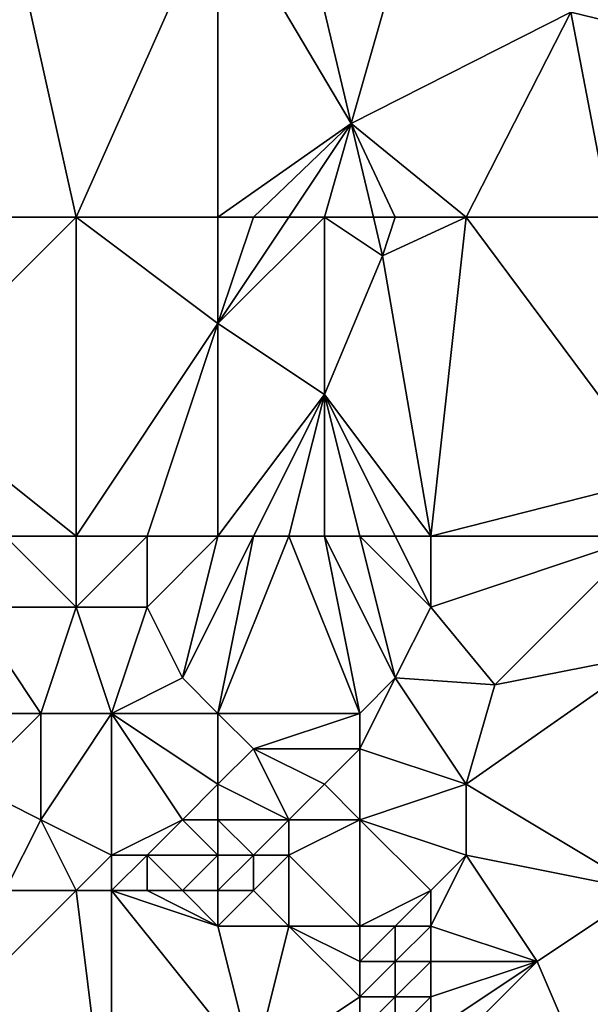
# Model space of a CAD drawing. Units: metres. Extents: x 71875 to 72500, y 346500 to 347000.
# Drawn here: x 72125 to 72142, y 346643 to 346671 of the extents above; entities that cross this region are included whole.
import ezdxf

# ---------------------------------------------------------------- set-up
doc = ezdxf.new("R2010")
doc.units = ezdxf.units.M
doc.layers.add('Terrain', color=15, linetype='Continuous')

msp = doc.modelspace()

# ---------------------------------------------------------------- linework, layer by layer
at = {"layer": 'Terrain'}
for points in [[(72124, 346665, 259.3), (72127, 346665, 259.68), (72125, 346674, 260.19), (72124, 346665, 259.3)], [(72127, 346665, 259.68), (72131, 346674, 261.03), (72125, 346674, 260.19), (72127, 346665, 259.68)], [(72127, 346665, 259.68), (72131, 346665, 260.48), (72131, 346674, 261.03), (72127, 346665, 259.68)], [(72131, 346665, 260.48), (72134.756, 346667.647, 261.263), (72131, 346674, 261.03), (72131, 346665, 260.48)], [(72131, 346674, 261.03), (72134.756, 346667.647, 261.263), (72133.297, 346673.802, 261.239), (72131, 346674, 261.03)], [(72136, 346672, 261.38), (72133.297, 346673.802, 261.239), (72134.756, 346667.647, 261.263), (72136, 346672, 261.38)], [(72140.952, 346670.789, 261.371), (72143, 346670.288, 261.325), (72142.318, 346673.805, 261.3), (72140.952, 346670.789, 261.371)], [(72136, 346672, 261.38), (72134.756, 346667.647, 261.263), (72140.952, 346670.789, 261.371), (72136, 346672, 261.38)], [(72138, 346665, 261.32), (72140.952, 346670.789, 261.371), (72134.756, 346667.647, 261.263), (72138, 346665, 261.32)], [(72138, 346665, 261.32), (72142.062, 346665, 261.42), (72140.952, 346670.789, 261.371), (72138, 346665, 261.32)], [(72142.062, 346665, 261.42), (72143, 346670.288, 261.325), (72140.952, 346670.789, 261.371), (72142.062, 346665, 261.42)], [(72131, 346665, 260.48), (72132, 346665, 260.65), (72134.756, 346667.647, 261.263), (72131, 346665, 260.48)], [(72132, 346665, 260.65), (72133, 346665, 260.82), (72134.756, 346667.647, 261.263), (72132, 346665, 260.65)], [(72133, 346665, 260.82), (72134, 346665, 260.97), (72134.756, 346667.647, 261.263), (72133, 346665, 260.82)], [(72134, 346665, 260.97), (72135.384, 346665, 261.273), (72134.756, 346667.647, 261.263), (72134, 346665, 260.97)], [(72136, 346665, 261.2), (72134.756, 346667.647, 261.263), (72135.384, 346665, 261.273), (72136, 346665, 261.2)], [(72136, 346665, 261.2), (72138, 346665, 261.32), (72134.756, 346667.647, 261.263), (72136, 346665, 261.2)], [(72127, 346656, 259.35), (72127, 346665, 259.68), (72122, 346660, 258.98), (72127, 346656, 259.35)], [(72124, 346665, 259.3), (72122, 346660, 258.98), (72127, 346665, 259.68), (72124, 346665, 259.3)], [(72127, 346656, 259.35), (72131, 346662, 260.48), (72127, 346665, 259.68), (72127, 346656, 259.35)], [(72127, 346665, 259.68), (72131, 346662, 260.48), (72131, 346665, 260.48), (72127, 346665, 259.68)], [(72131, 346665, 260.48), (72131, 346662, 260.48), (72132, 346665, 260.65), (72131, 346665, 260.48)], [(72132, 346665, 260.65), (72131, 346662, 260.48), (72133, 346665, 260.82), (72132, 346665, 260.65)], [(72133, 346665, 260.82), (72131, 346662, 260.48), (72134, 346665, 260.97), (72133, 346665, 260.82)], [(72134, 346665, 260.97), (72131, 346662, 260.48), (72134, 346660, 260.98), (72134, 346665, 260.97)], [(72134, 346665, 260.97), (72134, 346660, 260.98), (72135.641, 346663.914, 261.277), (72134, 346665, 260.97)], [(72134, 346665, 260.97), (72135.641, 346663.914, 261.277), (72135.384, 346665, 261.273), (72134, 346665, 260.97)], [(72136, 346665, 261.2), (72135.384, 346665, 261.273), (72135.641, 346663.914, 261.277), (72136, 346665, 261.2)], [(72137, 346656, 261.3), (72138, 346665, 261.32), (72135.641, 346663.914, 261.277), (72137, 346656, 261.3)], [(72136, 346665, 261.2), (72135.641, 346663.914, 261.277), (72138, 346665, 261.32), (72136, 346665, 261.2)], [(72137, 346656, 261.3), (72143.472, 346657.651, 261.483), (72138, 346665, 261.32), (72137, 346656, 261.3)], [(72138, 346665, 261.32), (72143.472, 346657.651, 261.483), (72142.062, 346665, 261.42), (72138, 346665, 261.32)], [(72137, 346656, 261.3), (72135.641, 346663.914, 261.277), (72134, 346660, 260.98), (72137, 346656, 261.3)], [(72127, 346656, 259.35), (72129, 346656, 259.63), (72131, 346662, 260.48), (72127, 346656, 259.35)], [(72129, 346656, 259.63), (72131, 346656, 260.18), (72131, 346662, 260.48), (72129, 346656, 259.63)], [(72131, 346656, 260.18), (72134, 346660, 260.98), (72131, 346662, 260.48), (72131, 346656, 260.18)], [(72125, 346656, 259.12), (72127, 346656, 259.35), (72122, 346660, 258.98), (72125, 346656, 259.12)], [(72131, 346656, 260.18), (72132, 346656, 260.4), (72134, 346660, 260.98), (72131, 346656, 260.18)], [(72132, 346656, 260.4), (72133, 346656, 260.62), (72134, 346660, 260.98), (72132, 346656, 260.4)], [(72133, 346656, 260.62), (72134, 346656, 260.81), (72134, 346660, 260.98), (72133, 346656, 260.62)], [(72134, 346656, 260.81), (72135, 346656, 260.98), (72134, 346660, 260.98), (72134, 346656, 260.81)], [(72135, 346656, 260.98), (72136, 346656, 261.16), (72134, 346660, 260.98), (72135, 346656, 260.98)], [(72136, 346656, 261.16), (72137, 346656, 261.3), (72134, 346660, 260.98), (72136, 346656, 261.16)], [(72137, 346656, 261.3), (72143, 346656, 261.39), (72143.472, 346657.651, 261.483), (72137, 346656, 261.3)], [(72125, 346656, 259.12), (72124, 346654, 258.99), (72127, 346654, 259.26), (72125, 346656, 259.12)], [(72125, 346656, 259.12), (72127, 346654, 259.26), (72127, 346656, 259.35), (72125, 346656, 259.12)], [(72127, 346656, 259.35), (72127, 346654, 259.26), (72129, 346656, 259.63), (72127, 346656, 259.35)], [(72129, 346656, 259.63), (72127, 346654, 259.26), (72129, 346654, 259.54), (72129, 346656, 259.63)], [(72129, 346656, 259.63), (72129, 346654, 259.54), (72131, 346656, 260.18), (72129, 346656, 259.63)], [(72129, 346654, 259.54), (72130, 346652, 259.93), (72131, 346656, 260.18), (72129, 346654, 259.54)], [(72130, 346652, 259.93), (72131, 346651, 260.33), (72132, 346656, 260.4), (72130, 346652, 259.93)], [(72130, 346652, 259.93), (72132, 346656, 260.4), (72131, 346656, 260.18), (72130, 346652, 259.93)], [(72132, 346656, 260.4), (72131, 346651, 260.33), (72133, 346656, 260.62), (72132, 346656, 260.4)], [(72133, 346656, 260.62), (72131, 346651, 260.33), (72135, 346651, 261), (72133, 346656, 260.62)], [(72133, 346656, 260.62), (72135, 346651, 261), (72134, 346656, 260.81), (72133, 346656, 260.62)], [(72134, 346656, 260.81), (72135, 346651, 261), (72136, 346652, 261.12), (72134, 346656, 260.81)], [(72134, 346656, 260.81), (72136, 346652, 261.12), (72135, 346656, 260.98), (72134, 346656, 260.81)], [(72135, 346656, 260.98), (72136, 346652, 261.12), (72137, 346654, 261.28), (72135, 346656, 260.98)], [(72135, 346656, 260.98), (72137, 346654, 261.28), (72136, 346656, 261.16), (72135, 346656, 260.98)], [(72136, 346656, 261.16), (72137, 346654, 261.28), (72137, 346656, 261.3), (72136, 346656, 261.16)], [(72137, 346656, 261.3), (72137, 346654, 261.28), (72143, 346656, 261.39), (72137, 346656, 261.3)], [(72137, 346654, 261.28), (72138.809, 346651.805, 261.503), (72143, 346656, 261.39), (72137, 346654, 261.28)], [(72138.809, 346651.805, 261.503), (72143.242, 346652.682, 261.503), (72143, 346656, 261.39), (72138.809, 346651.805, 261.503)], [(72124, 346654, 258.99), (72124, 346651, 259.14), (72126, 346651, 259.29), (72124, 346654, 258.99)], [(72124, 346654, 258.99), (72126, 346651, 259.29), (72127, 346654, 259.26), (72124, 346654, 258.99)], [(72127, 346654, 259.26), (72126, 346651, 259.29), (72128, 346651, 259.49), (72127, 346654, 259.26)], [(72127, 346654, 259.26), (72128, 346651, 259.49), (72129, 346654, 259.54), (72127, 346654, 259.26)], [(72129, 346654, 259.54), (72128, 346651, 259.49), (72130, 346652, 259.93), (72129, 346654, 259.54)], [(72137, 346654, 261.28), (72136, 346652, 261.12), (72138.809, 346651.805, 261.503), (72137, 346654, 261.28)], [(72138, 346649, 261.28), (72143.242, 346652.682, 261.503), (72138.809, 346651.805, 261.503), (72138, 346649, 261.28)], [(72138, 346649, 261.28), (72143, 346646, 261.44), (72143.242, 346652.682, 261.503), (72138, 346649, 261.28)], [(72130, 346652, 259.93), (72128, 346651, 259.49), (72131, 346651, 260.33), (72130, 346652, 259.93)], [(72136, 346652, 261.12), (72135, 346650, 260.99), (72138, 346649, 261.28), (72136, 346652, 261.12)], [(72136, 346652, 261.12), (72135, 346651, 261), (72135, 346650, 260.99), (72136, 346652, 261.12)], [(72136, 346652, 261.12), (72138, 346649, 261.28), (72138.809, 346651.805, 261.503), (72136, 346652, 261.12)], [(72124, 346651, 259.14), (72124, 346649, 259.15), (72126, 346651, 259.29), (72124, 346651, 259.14)], [(72126, 346651, 259.29), (72124, 346649, 259.15), (72126, 346648, 259.22), (72126, 346651, 259.29)], [(72126, 346651, 259.29), (72126, 346648, 259.22), (72128, 346651, 259.49), (72126, 346651, 259.29)], [(72128, 346651, 259.49), (72126, 346648, 259.22), (72128, 346647, 259.37), (72128, 346651, 259.49)], [(72128, 346651, 259.49), (72128, 346647, 259.37), (72130, 346648, 259.9), (72128, 346651, 259.49)], [(72128, 346651, 259.49), (72130, 346648, 259.9), (72131, 346649, 260.33), (72128, 346651, 259.49)], [(72128, 346651, 259.49), (72131, 346649, 260.33), (72131, 346651, 260.33), (72128, 346651, 259.49)], [(72131, 346651, 260.33), (72131, 346649, 260.33), (72132, 346650, 260.51), (72131, 346651, 260.33)], [(72131, 346651, 260.33), (72132, 346650, 260.51), (72135, 346651, 261), (72131, 346651, 260.33)], [(72135, 346651, 261), (72132, 346650, 260.51), (72135, 346650, 260.99), (72135, 346651, 261)], [(72132, 346650, 260.51), (72131, 346649, 260.33), (72133, 346648, 260.63), (72132, 346650, 260.51)], [(72132, 346650, 260.51), (72133, 346648, 260.63), (72134, 346649, 260.83), (72132, 346650, 260.51)], [(72132, 346650, 260.51), (72134, 346649, 260.83), (72135, 346650, 260.99), (72132, 346650, 260.51)], [(72135, 346650, 260.99), (72134, 346649, 260.83), (72135, 346648, 260.93), (72135, 346650, 260.99)], [(72135, 346650, 260.99), (72135, 346648, 260.93), (72138, 346649, 261.28), (72135, 346650, 260.99)], [(72124, 346649, 259.15), (72125, 346646, 258.97), (72126, 346648, 259.22), (72124, 346649, 259.15)], [(72130, 346648, 259.9), (72131, 346648, 260.31), (72131, 346649, 260.33), (72130, 346648, 259.9)], [(72131, 346649, 260.33), (72131, 346648, 260.31), (72133, 346648, 260.63), (72131, 346649, 260.33)], [(72134, 346649, 260.83), (72133, 346648, 260.63), (72135, 346648, 260.93), (72134, 346649, 260.83)], [(72138, 346649, 261.28), (72135, 346648, 260.93), (72138, 346647, 261.21), (72138, 346649, 261.28)], [(72138, 346649, 261.28), (72138, 346647, 261.21), (72143, 346646, 261.44), (72138, 346649, 261.28)], [(72126, 346648, 259.22), (72125, 346646, 258.97), (72127, 346646, 259.12), (72126, 346648, 259.22)], [(72126, 346648, 259.22), (72127, 346646, 259.12), (72128, 346647, 259.37), (72126, 346648, 259.22)], [(72130, 346648, 259.9), (72128, 346647, 259.37), (72129, 346647, 259.48), (72130, 346648, 259.9)], [(72130, 346648, 259.9), (72129, 346647, 259.48), (72131, 346647, 260.27), (72130, 346648, 259.9)], [(72130, 346648, 259.9), (72131, 346647, 260.27), (72131, 346648, 260.31), (72130, 346648, 259.9)], [(72131, 346648, 260.31), (72131, 346647, 260.27), (72132, 346647, 260.42), (72131, 346648, 260.31)], [(72131, 346648, 260.31), (72132, 346647, 260.42), (72133, 346648, 260.63), (72131, 346648, 260.31)], [(72133, 346648, 260.63), (72132, 346647, 260.42), (72133, 346647, 260.59), (72133, 346648, 260.63)], [(72133, 346648, 260.63), (72133, 346647, 260.59), (72135, 346648, 260.93), (72133, 346648, 260.63)], [(72135, 346648, 260.93), (72133, 346647, 260.59), (72135, 346645, 260.26), (72135, 346648, 260.93)], [(72135, 346648, 260.93), (72135, 346645, 260.26), (72137, 346646, 261.05), (72135, 346648, 260.93)], [(72135, 346648, 260.93), (72137, 346646, 261.05), (72138, 346647, 261.21), (72135, 346648, 260.93)], [(72128, 346647, 259.37), (72127, 346646, 259.12), (72128, 346646, 259.21), (72128, 346647, 259.37)], [(72128, 346647, 259.37), (72128, 346646, 259.21), (72129, 346647, 259.48), (72128, 346647, 259.37)], [(72129, 346647, 259.48), (72128, 346646, 259.21), (72129, 346646, 259.34), (72129, 346647, 259.48)], [(72129, 346647, 259.48), (72129, 346646, 259.34), (72130, 346646, 259.44), (72129, 346647, 259.48)], [(72129, 346647, 259.48), (72130, 346646, 259.44), (72131, 346647, 260.27), (72129, 346647, 259.48)], [(72131, 346647, 260.27), (72130, 346646, 259.44), (72131, 346646, 259.92), (72131, 346647, 260.27)], [(72131, 346647, 260.27), (72131, 346646, 259.92), (72132, 346647, 260.42), (72131, 346647, 260.27)], [(72132, 346647, 260.42), (72131, 346646, 259.92), (72132, 346646, 260.09), (72132, 346647, 260.42)], [(72132, 346647, 260.42), (72132, 346646, 260.09), (72133, 346647, 260.59), (72132, 346647, 260.42)], [(72133, 346647, 260.59), (72132, 346646, 260.09), (72133, 346645, 259.88), (72133, 346647, 260.59)], [(72133, 346647, 260.59), (72133, 346645, 259.88), (72135, 346645, 260.26), (72133, 346647, 260.59)], [(72138, 346647, 261.21), (72137, 346646, 261.05), (72137, 346645, 260.99), (72138, 346647, 261.21)], [(72138, 346647, 261.21), (72137, 346645, 260.99), (72140, 346644, 261.19), (72138, 346647, 261.21)], [(72138, 346647, 261.21), (72140, 346644, 261.19), (72143, 346646, 261.44), (72138, 346647, 261.21)], [(72125, 346646, 258.97), (72123, 346642, 258.98), (72127, 346646, 259.12), (72125, 346646, 258.97)], [(72127, 346646, 259.12), (72123, 346642, 258.98), (72128, 346638, 258.72), (72127, 346646, 259.12)], [(72127, 346646, 259.12), (72128, 346638, 258.72), (72128, 346646, 259.21), (72127, 346646, 259.12)], [(72128, 346646, 259.21), (72128, 346638, 258.72), (72132, 346641, 259.24), (72128, 346646, 259.21)], [(72128, 346646, 259.21), (72132, 346641, 259.24), (72131, 346645, 259.56), (72128, 346646, 259.21)], [(72128, 346646, 259.21), (72131, 346645, 259.56), (72129, 346646, 259.34), (72128, 346646, 259.21)], [(72129, 346646, 259.34), (72131, 346645, 259.56), (72130, 346646, 259.44), (72129, 346646, 259.34)], [(72130, 346646, 259.44), (72131, 346645, 259.56), (72131, 346646, 259.92), (72130, 346646, 259.44)], [(72131, 346646, 259.92), (72131, 346645, 259.56), (72132, 346646, 260.09), (72131, 346646, 259.92)], [(72132, 346646, 260.09), (72131, 346645, 259.56), (72133, 346645, 259.88), (72132, 346646, 260.09)], [(72137, 346646, 261.05), (72135, 346645, 260.26), (72136, 346645, 260.65), (72137, 346646, 261.05)], [(72137, 346646, 261.05), (72136, 346645, 260.65), (72137, 346645, 260.99), (72137, 346646, 261.05)], [(72140, 346644, 261.19), (72143, 346637, 260.68), (72143, 346646, 261.44), (72140, 346644, 261.19)], [(72131, 346645, 259.56), (72132, 346641, 259.24), (72133, 346645, 259.88), (72131, 346645, 259.56)], [(72133, 346645, 259.88), (72132, 346641, 259.24), (72135, 346643, 260.03), (72133, 346645, 259.88)], [(72133, 346645, 259.88), (72135, 346643, 260.03), (72135, 346644, 260.15), (72133, 346645, 259.88)], [(72133, 346645, 259.88), (72135, 346644, 260.15), (72135, 346645, 260.26), (72133, 346645, 259.88)], [(72135, 346645, 260.26), (72135, 346644, 260.15), (72136, 346645, 260.65), (72135, 346645, 260.26)], [(72136, 346645, 260.65), (72135, 346644, 260.15), (72136, 346644, 260.56), (72136, 346645, 260.65)], [(72136, 346645, 260.65), (72136, 346644, 260.56), (72137, 346645, 260.99), (72136, 346645, 260.65)], [(72137, 346645, 260.99), (72136, 346644, 260.56), (72137, 346644, 260.89), (72137, 346645, 260.99)], [(72137, 346645, 260.99), (72137, 346644, 260.89), (72140, 346644, 261.19), (72137, 346645, 260.99)], [(72135, 346644, 260.15), (72135, 346643, 260.03), (72136, 346644, 260.56), (72135, 346644, 260.15)], [(72136, 346644, 260.56), (72135, 346643, 260.03), (72136, 346643, 260.44), (72136, 346644, 260.56)], [(72136, 346644, 260.56), (72136, 346643, 260.44), (72137, 346644, 260.89), (72136, 346644, 260.56)], [(72137, 346644, 260.89), (72136, 346643, 260.44), (72137, 346643, 260.8), (72137, 346644, 260.89)], [(72137, 346644, 260.89), (72137, 346643, 260.8), (72140, 346644, 261.19), (72137, 346644, 260.89)], [(72140, 346644, 261.19), (72137, 346643, 260.8), (72137, 346642, 260.66), (72140, 346644, 261.19)], [(72140, 346644, 261.19), (72137, 346642, 260.66), (72137, 346641, 260.52), (72140, 346644, 261.19)], [(72140, 346644, 261.19), (72137, 346641, 260.52), (72143, 346637, 260.68), (72140, 346644, 261.19)], [(72135, 346643, 260.03), (72132, 346641, 259.24), (72135, 346642, 259.9), (72135, 346643, 260.03)], [(72135, 346643, 260.03), (72135, 346642, 259.9), (72136, 346643, 260.44), (72135, 346643, 260.03)], [(72136, 346643, 260.44), (72135, 346642, 259.9), (72136, 346642, 260.32), (72136, 346643, 260.44)], [(72136, 346643, 260.44), (72136, 346642, 260.32), (72137, 346643, 260.8), (72136, 346643, 260.44)], [(72137, 346643, 260.8), (72136, 346642, 260.32), (72137, 346642, 260.66), (72137, 346643, 260.8)]]:
    msp.add_3dface(points, dxfattribs=at)

doc.saveas('drawing.dxf')
